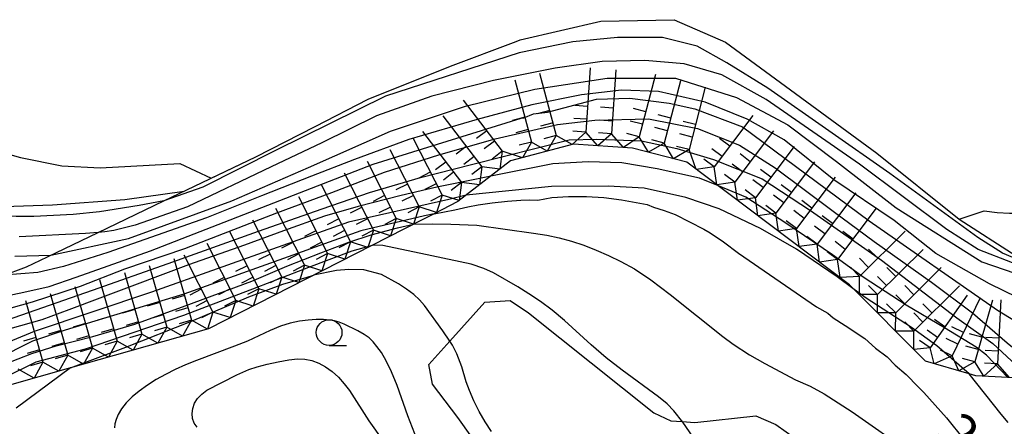
# Model space of a CAD drawing. Extents: x -28000 to -26000, y 103500 to 105000.
# Drawn here: x -26932 to -26836, y 104000 to 104039 of the extents above; entities that cross this region are included whole.
import ezdxf

# ---------------------------------------------------------------- set-up
doc = ezdxf.new("R2010")
doc.units = 0
for name, color, linetype in [('5101000', 4, 'Continuous'), ('5101001', 4, 'Continuous'), ('6301000', 3, 'Continuous'), ('6331000', 2, 'Continuous'), ('7101000', 4, 'Continuous'), ('7101001', 8, 'Continuous'), ('7102000', 2, 'Continuous'), ('7102001', 8, 'Continuous'), ('7211110', 6, 'Continuous'), ('7211120', 6, 'Continuous'), ('7211990', 6, 'Continuous'), ('7212000', 7, 'Continuous')]:
    doc.layers.add(name, color=color, linetype=linetype)
doc.styles.add('Dm_Anotation', font='txt.shx', dxfattribs={"bigfont": 'PSCDM.shx'})

# ---------------------------------------------------------------- blocks, each defined once
blk = doc.blocks.new('633100')
at = {"layer": '6331000'}
blk.add_lwpolyline([(0, -0.5), (0.67, -0.5)], dxfattribs=at)
blk.add_circle((0, 0), 0.5, dxfattribs=at)

msp = doc.modelspace()

# ---------------------------------------------------------------- linework, layer by layer
at = {"layer": '5101000', "flags": 128}
for points in [[(-26903.11, 104028.87), (-26897.95, 104031.51), (-26889.96, 104034.72), (-26883.55, 104037.13), (-26883.16, 104037.27), (-26875.33, 104039.1), (-26868.2, 104039.24), (-26863.21, 104037.06), (-26848.49, 104026.26), (-26840.49, 104019.84)], [(-26913.23, 104023.83), (-26908.88, 104025.92), (-26903.11, 104028.87)], [(-26936.93, 104027.31), (-26931.75, 104025.85), (-26927.75, 104025.04), (-26924.01, 104024.83), (-26916.26, 104025.25), (-26913.23, 104023.83)]]:
    msp.add_lwpolyline(points, dxfattribs=at)
at = {"layer": '5101001', "flags": 128}
msp.add_lwpolyline([(-26840.49, 104019.84), (-26838.06, 104020.67), (-26836.81, 104020.51), (-26835.6, 104020.45), (-26834.35, 104020.45), (-26833.56, 104020.08), (-26832.78, 104019.37), (-26831.51, 104019.05), (-26829.5, 104018.99), (-26826.69, 104019.3), (-26824.77, 104019.35), (-26823.4, 104018.81), (-26822.6, 104017.87), (-26820.94, 104017.15), (-26819.3, 104016.48), (-26817.86, 104016.48), (-26816.33, 104017.11), (-26815.18, 104017.84), (-26813.07, 104019.07), (-26811.71, 104019.26), (-26810.83, 104019.24), (-26809.07, 104018.82)], dxfattribs=at)
at = {"layer": '6301000', "flags": 128}
for points in [[(-26976.2, 104020.03), (-26974.11, 104019.1), (-26964.82, 104018.28), (-26957.45, 104018.83), (-26952.53, 104019.66), (-26948.47, 104020.35), (-26943.87, 104020.74), (-26939.04, 104020.88), (-26928.63, 104021.23), (-26921.62, 104021.76), (-26915.83, 104022.58)], [(-26871.6, 103959.54), (-26871.88, 103970.48), (-26874.89, 103977.82), (-26884.26, 103993.62), (-26889.23, 104000.57), (-26891.7, 104003.83), (-26892.04, 104005.74), (-26890.02, 104008), (-26886.62, 104011.79), (-26884.14, 104011.96), (-26882.36, 104010.74), (-26870.19, 104001.02), (-26868.51, 104000.26), (-26867.43, 104000.18), (-26866.19, 104000.09), (-26860.26, 104000.73), (-26858.31, 103999.88), (-26856.29, 103998.47), (-26841.32, 103984.03), (-26839.37, 103981.34), (-26839.12, 103979.52), (-26839.73, 103977.53), (-26841.94, 103975.15)]]:
    msp.add_lwpolyline(points, dxfattribs=at)
at = {"layer": '7101000', "flags": 128}
for points in [[(-26891.55, 104020.38), (-26889.52, 104020.76), (-26888.25, 104021.06), (-26887.27, 104021.24), (-26885.9, 104021.43), (-26884.39, 104021.59), (-26883.1, 104021.7), (-26882.27, 104021.73), (-26881.47, 104021.71), (-26880.08, 104021.95), (-26878.47, 104022.05), (-26876.73, 104022.05), (-26875.04, 104021.95), (-26873.31, 104021.74), (-26871.18, 104021.33), (-26870.82, 104021.29), (-26870.21, 104021.01), (-26869.17, 104020.71), (-26868.1, 104020.29), (-26865.3, 104018.87), (-26864.7, 104018.53), (-26863.4, 104017.66), (-26861.96, 104016.54), (-26854.35, 104011.32), (-26853.27, 104010.7), (-26852.73, 104010.26), (-26851.58, 104009.53), (-26849.67, 104008.25), (-26848.62, 104007.33), (-26847.49, 104006.47), (-26846.71, 104005.66), (-26845.63, 104004.77), (-26844.48, 104003.57), (-26843.91, 104003.02), (-26841.72, 104000.55), (-26840, 103998.41)], [(-26914.59, 103999.62), (-26914.87, 104000.01), (-26915.03, 104000.47), (-26915.08, 104000.96), (-26915.01, 104001.46), (-26914.83, 104001.96), (-26914.55, 104002.43), (-26914.14, 104002.85), (-26913.63, 104003.23), (-26910.72, 104004.73), (-26909.54, 104005.23), (-26908.76, 104005.49), (-26907.78, 104005.75), (-26906.71, 104005.99), (-26905.68, 104006.18), (-26904.82, 104006.27), (-26904.1, 104006.25), (-26903.43, 104006.12), (-26902.76, 104005.87), (-26902.09, 104005.51), (-26901.45, 104005.04), (-26900.85, 104004.48), (-26900.29, 104003.86), (-26899.78, 104003.2), (-26897.9, 104000.24), (-26895.34, 103996.65)]]:
    msp.add_lwpolyline(points, dxfattribs=at)
at = {"layer": '7101001', "flags": 128}
for points in [[(-26942.06, 104011.22), (-26941.24, 104011.32), (-26938.86, 104011.44), (-26934.73, 104012.07), (-26931.72, 104012.69), (-26928.97, 104013.32), (-26926.34, 104014.2), (-26919.13, 104016.76), (-26897.48, 104025.19), (-26883.08, 104029.66), (-26882.82, 104029.71), (-26881.87, 104030.1), (-26880.52, 104030.26), (-26875.76, 104031.53), (-26872.5, 104031.61), (-26868.69, 104031.13), (-26866.2, 104030.59), (-26861.56, 104028.82), (-26849.24, 104019.7), (-26836.77, 104011), (-26825.02, 104003.84)], [(-26891.55, 104020.38), (-26892.46, 104020.18), (-26898.66, 104018.71), (-26915.86, 104012.57), (-26927.42, 104009.06), (-26930.58, 104008.01), (-26934.16, 104006.2), (-26942.6, 104002.02)]]:
    msp.add_lwpolyline(points, dxfattribs=at)
at = {"layer": '7102000', "flags": 128}
for points in [[(-26863.9, 104023.08), (-26865.75, 104023.83), (-26869.86, 104024.74), (-26873.28, 104025.34), (-26876.56, 104025.41), (-26880.01, 104025.24), (-26886.03, 104024.03)], [(-26850.69, 104013.03), (-26852.36, 104014.24), (-26856.29, 104016.93), (-26859.81, 104018.95), (-26863.84, 104020.85), (-26867.06, 104021.95), (-26871.11, 104022.86), (-26874.63, 104023.06), (-26880.12, 104023.02), (-26888.44, 104022.17)], [(-26917.82, 104021.63), (-26920.21, 104021.19), (-26924.08, 104020.55), (-26926.64, 104020.29), (-26930.47, 104020.1), (-26932.19, 104020.1), (-26943.17, 104020.29), (-26944.36, 104020.25), (-26945.29, 104020.15), (-26947.43, 104019.79), (-26951.96, 104018.83), (-26954.22, 104018.45), (-26956.97, 104018.06), (-26959.82, 104017.75), (-26962.48, 104017.59), (-26965.03, 104017.61), (-26967.58, 104017.78), (-26970.2, 104018.07), (-26972.61, 104018.41), (-26976.93, 104019.1)], [(-26893.54, 104019.37), (-26891.67, 104019.41), (-26889.91, 104019.38), (-26887.39, 104019.27), (-26881.89, 104018.5), (-26880.59, 104018.29), (-26879.37, 104018.04), (-26878.17, 104017.72), (-26876.98, 104017.32), (-26875.78, 104016.85), (-26874.59, 104016.33), (-26873.39, 104015.75), (-26872.07, 104015.01), (-26870.48, 104013.95), (-26868.58, 104012.52), (-26863.46, 104008.45), (-26862.47, 104007.71), (-26860.88, 104006.66), (-26859.4, 104005.81), (-26856.41, 104004.25), (-26854.98, 104003.62), (-26853.62, 104002.86), (-26850.9, 104001.11), (-26848.95, 103999.77), (-26847.1, 103998.46)], [(-26924.22, 104018.56), (-26925.45, 104018.46), (-26931.89, 104018.14)], [(-26866.34, 103998.67), (-26867.37, 104000.11), (-26868.24, 104001.22), (-26868.88, 104001.9), (-26869.71, 104002.59), (-26873.24, 104005.16), (-26874.8, 104006.38), (-26876.26, 104007.65), (-26878.85, 104010.01), (-26880.06, 104011), (-26881.21, 104011.85), (-26882.33, 104012.6), (-26883.39, 104013.26), (-26885.78, 104014.65), (-26886.71, 104015.05), (-26887.94, 104015.48), (-26891.76, 104016.29), (-26896.54, 104017.3), (-26897.52, 104017.34)], [(-26932.31, 104016.25), (-26928.81, 104016.35)], [(-26885.95, 103999.22), (-26886.58, 104000.16), (-26887.17, 104001.16), (-26887.69, 104002.2), (-26888.11, 104003.21), (-26888.43, 104004.05), (-26888.85, 104005.5), (-26889.33, 104006.77), (-26889.75, 104007.59), (-26890.02, 104008), (-26890.69, 104009.01), (-26892.49, 104011.47), (-26892.97, 104012.02), (-26893.52, 104012.53), (-26894.21, 104013.06), (-26895, 104013.58), (-26896.65, 104014.48), (-26898.37, 104014.94), (-26899.82, 104014.96), (-26901.02, 104014.86), (-26903.28, 104014.4)], [(-26893.2, 103998.4), (-26894.09, 104000.73), (-26895.14, 104003.67), (-26895.68, 104005.02), (-26896.2, 104006.09), (-26896.67, 104006.89), (-26897.1, 104007.49), (-26897.47, 104007.94), (-26897.86, 104008.31), (-26898.33, 104008.64), (-26898.95, 104009), (-26900.27, 104009.64), (-26900.77, 104009.84), (-26901.21, 104009.97), (-26901.69, 104010.05), (-26902.29, 104010.1), (-26903.01, 104010.1), (-26903.8, 104010.05), (-26904.64, 104009.95), (-26905.53, 104009.76), (-26906.47, 104009.46), (-26907.47, 104009.04), (-26909.7, 104008.01), (-26910.95, 104007.5), (-26914.65, 104006.12), (-26915.72, 104005.7), (-26916.72, 104005.25), (-26917.67, 104004.77), (-26918.57, 104004.26), (-26919.42, 104003.72), (-26920.21, 104003.15), (-26920.91, 104002.58), (-26921.49, 104001.99), (-26921.94, 104001.42), (-26922.25, 104000.87), (-26922.46, 104000.37), (-26922.58, 103999.95), (-26922.63, 103999.58)], [(-26926.91, 104005.39), (-26932.17, 104001.47)], [(-26835.74, 104000.09), (-26836.42, 104000.89), (-26839.51, 104004.82)]]:
    msp.add_lwpolyline(points, dxfattribs=at)
at = {"layer": '7102001', "flags": 128}
for points in [[(-26817.51, 104009.92), (-26833.89, 104015.55), (-26836.26, 104016.55), (-26838.68, 104018.06), (-26847.22, 104024.29), (-26859.09, 104032.59), (-26863.08, 104035.04), (-26865.97, 104036.67), (-26869.35, 104037.52), (-26873.7, 104037.52), (-26878.04, 104037.09), (-26883.26, 104036.03), (-26896.26, 104031.81), (-26906.95, 104026.54), (-26914.03, 104022.97), (-26917.82, 104021.63)], [(-26817.8, 104008.91), (-26820.72, 104010.52), (-26822.63, 104011.4), (-26835.29, 104015.62), (-26838.63, 104016.91), (-26841.68, 104018.86), (-26850.19, 104025.19), (-26859.27, 104031.48), (-26863.57, 104033.88), (-26867.24, 104034.94), (-26871.05, 104035.28), (-26875.19, 104035.17), (-26879.76, 104034.54), (-26885.76, 104033.34), (-26891.75, 104031.82), (-26897.13, 104029.88), (-26902.45, 104027.26), (-26907.37, 104024.93), (-26915.51, 104021.06), (-26920.6, 104019.26), (-26922.67, 104018.75), (-26923.55, 104018.61), (-26924.22, 104018.56)], [(-26928.81, 104016.35), (-26921.24, 104017.98), (-26911.21, 104021.63), (-26903.77, 104024.88), (-26895.77, 104028.4), (-26888.48, 104030.83), (-26881.74, 104032.48), (-26874.73, 104033.57), (-26868.06, 104033.56), (-26862.13, 104031.67), (-26857.16, 104029.01), (-26852.43, 104025.47), (-26846.6, 104020.94), (-26838.29, 104015.72), (-26829.69, 104012.76), (-26824.57, 104010.71), (-26821.1, 104008.79), (-26818.54, 104006.82), (-26818.42, 104006.77)], [(-26832.08, 104010.9), (-26837.55, 104013.57), (-26842.77, 104016.53), (-26846.82, 104019.72), (-26852.68, 104023.69), (-26857.52, 104027.55), (-26861.11, 104029.56), (-26865.17, 104031.22), (-26869.72, 104032.26), (-26873.31, 104032.39), (-26877.2, 104031.93), (-26882.03, 104030.96), (-26887.36, 104029.55), (-26894.01, 104027.59), (-26899.28, 104025.65), (-26903.45, 104024.04), (-26908.32, 104022.13), (-26913.66, 104019.99), (-26923.26, 104016.61), (-26927.58, 104015.25), (-26930.06, 104014.68), (-26933.38, 104014.41)], [(-26943.6, 104009.16), (-26940.22, 104009.69), (-26935, 104010.6), (-26930.58, 104011.83), (-26925.93, 104013.33), (-26921.62, 104015.01), (-26915.77, 104017), (-26906.82, 104020.47), (-26901.5, 104022.45), (-26896.37, 104024.43), (-26891.07, 104026.09), (-26885.61, 104027.66), (-26879.54, 104029.04), (-26875.9, 104029.47), (-26870.69, 104029.59), (-26865.94, 104028.68), (-26861.86, 104027.05), (-26858.38, 104024.83), (-26852.74, 104020.64), (-26848.76, 104017.69), (-26843.19, 104013.72), (-26839.2, 104010.76), (-26835.83, 104007.83), (-26831.36, 104004.23)], [(-26943.29, 104006.94), (-26932.36, 104010.3), (-26924.75, 104012.94), (-26917.4, 104015.55), (-26908.63, 104018.7), (-26902.44, 104020.87), (-26897.83, 104022.46), (-26892.85, 104023.89), (-26887.91, 104025.15), (-26878.4, 104027.56), (-26875.73, 104027.64), (-26871.39, 104027.48), (-26867.93, 104026.71), (-26864.38, 104025.66), (-26859.63, 104023.76), (-26854.94, 104020.7), (-26848.05, 104015.88), (-26840.72, 104010.26), (-26837.2, 104007.77), (-26833.55, 104004.35)], [(-26886.03, 104024.03), (-26887.26, 104023.78), (-26891.29, 104022.96), (-26894.75, 104022.15), (-26898.92, 104021.07), (-26902.19, 104020.14), (-26906.17, 104018.71), (-26909.98, 104017.33), (-26915.43, 104015.4), (-26920.66, 104013.44), (-26924.03, 104012.19), (-26927.06, 104011.04), (-26929.67, 104010.07), (-26932.78, 104009.18), (-26936.38, 104007.66), (-26938.49, 104006.72), (-26941.03, 104005.24), (-26942.94, 104004.52)], [(-26835.76, 104004.47), (-26837.82, 104006.64), (-26838.84, 104007.42), (-26841.9, 104009.29), (-26845.65, 104011.49), (-26849.71, 104014.14), (-26852.81, 104016.4), (-26857.33, 104019.48), (-26861.22, 104021.99), (-26863.9, 104023.08)], [(-26888.44, 104022.17), (-26890.12, 104021.77), (-26899.86, 104019.55), (-26919.01, 104012.76), (-26930.43, 104008.93), (-26932.53, 104008.06), (-26939.2, 104004.61), (-26942.7, 104002.78)], [(-26940.46, 104001.55), (-26938.14, 104002.85), (-26933.3, 104005.76), (-26930.66, 104006.78), (-26928.3, 104007.53), (-26924.73, 104008.45), (-26920.64, 104009.64), (-26915.74, 104011.44), (-26909.27, 104013.83), (-26905.86, 104015.27), (-26902.56, 104016.58), (-26899.82, 104017.63), (-26897.66, 104018.33), (-26895.1, 104019.01), (-26893.54, 104019.37)], [(-26937.15, 104002.49), (-26933.44, 104004.41), (-26930.23, 104005.97), (-26925.45, 104007.24), (-26915.86, 104010.51), (-26908.76, 104013.23), (-26903.71, 104015.18), (-26899.5, 104016.77), (-26897.52, 104017.34)], [(-26926.91, 104005.39), (-26921.53, 104007.4), (-26915.12, 104009.93), (-26909.55, 104012.3), (-26906.24, 104013.54), (-26903.88, 104014.23), (-26903.28, 104014.4)], [(-26839.51, 104004.82), (-26842.65, 104007.55), (-26845.13, 104009.32), (-26849.54, 104012.19), (-26850.69, 104013.03)]]:
    msp.add_lwpolyline(points, dxfattribs=at)
at = {"layer": '7211110', "flags": 128}
msp.add_lwpolyline([(-26819.37, 104003.49), (-26825.01, 104003.84), (-26831.71, 104004.25), (-26833.24, 104004.34), (-26833.66, 104004.36), (-26835.76, 104004.47), (-26838.86, 104004.64), (-26839.51, 104004.82), (-26843.75, 104006.04), (-26851.14, 104013.48), (-26866.96, 104025.38), (-26872.25, 104026.75), (-26877.99, 104027.15), (-26884.1, 104025.51), (-26889.24, 104021.56), (-26891.55, 104020.38), (-26892.83, 104019.73), (-26913.49, 104009.19), (-26927.13, 104005.33), (-26938.35, 104002.15), (-26940.46, 104001.55), (-26942.45, 104000.99)], dxfattribs=at)
at = {"layer": '7211120', "flags": 128}
msp.add_lwpolyline([(-26933.61, 104014.32), (-26931.16, 104015.22), (-26929.14, 104016.19), (-26924.21, 104018.56), (-26917.82, 104021.63), (-26908.88, 104025.92), (-26903.11, 104028.87), (-26897.95, 104031.51), (-26889.96, 104034.72), (-26883.55, 104037.13), (-26883.16, 104037.27), (-26875.33, 104039.1), (-26868.2, 104039.24), (-26863.21, 104037.06), (-26848.49, 104026.26), (-26840.49, 104019.84), (-26834.96, 104016.3)], dxfattribs=at)
at = {"layer": '7211990', "flags": 128}
for points in [[(-26876.36, 104034.55), (-26876.79, 104028.32)], [(-26873.87, 104034.38), (-26874.3, 104028.15)], [(-26883.69, 104033.39), (-26882.07, 104027.35)], [(-26881.28, 104034.03), (-26879.66, 104028)], [(-26870.02, 104033.92), (-26871.59, 104027.87)], [(-26867.6, 104033.29), (-26869.17, 104027.24)], [(-26865.18, 104032.67), (-26866.75, 104026.62)], [(-26888.72, 104031.42), (-26884.91, 104026.46)], [(-26876.62, 104030.81), (-26877.87, 104030.9)], [(-26874.13, 104030.64), (-26875.37, 104030.73)], [(-26870.96, 104030.29), (-26872.17, 104030.6)], [(-26890.7, 104029.9), (-26886.89, 104024.94)], [(-26882.72, 104029.76), (-26883.93, 104029.44)], [(-26880.3, 104030.41), (-26881.51, 104030.09)], [(-26876.71, 104029.57), (-26877.95, 104029.65)], [(-26868.54, 104029.66), (-26869.75, 104029.98)], [(-26860.54, 104029.94), (-26864.3, 104024.94)], [(-26882.39, 104028.56), (-26883.6, 104028.23)], [(-26879.98, 104029.2), (-26881.19, 104028.88)], [(-26874.21, 104029.39), (-26875.46, 104029.48)], [(-26871.28, 104029.08), (-26872.49, 104029.39)], [(-26868.86, 104028.45), (-26870.07, 104028.77)], [(-26866.12, 104029.04), (-26867.33, 104029.35)], [(-26893.61, 104027.75), (-26890.77, 104022.18)], [(-26892.68, 104028.37), (-26888.88, 104023.42)], [(-26886.43, 104028.45), (-26887.43, 104027.68)], [(-26879.66, 104028), (-26880.86, 104027.67)], [(-26879.66, 104028), (-26880.54, 104026.47)], [(-26878.12, 104027.11), (-26879.66, 104028)], [(-26876.79, 104028.32), (-26878.12, 104027.11)], [(-26876.79, 104028.32), (-26878.04, 104028.41)], [(-26875.63, 104026.99), (-26876.79, 104028.32)], [(-26874.3, 104028.15), (-26875.63, 104026.99)], [(-26874.3, 104028.15), (-26875.55, 104028.23)], [(-26873.14, 104026.81), (-26874.3, 104028.15)], [(-26871.59, 104027.87), (-26873.14, 104026.81)], [(-26871.59, 104027.87), (-26872.8, 104028.18)], [(-26870.69, 104026.35), (-26871.59, 104027.87)], [(-26866.44, 104027.83), (-26867.65, 104028.14)], [(-26862.79, 104026.94), (-26863.79, 104027.69)], [(-26858.54, 104028.43), (-26862.3, 104023.44)], [(-26895.84, 104026.61), (-26893, 104021.05)], [(-26888.42, 104026.92), (-26889.41, 104026.16)], [(-26885.67, 104027.45), (-26886.66, 104026.69)], [(-26882.07, 104027.35), (-26883.28, 104027.03)], [(-26882.07, 104027.35), (-26882.95, 104025.82)], [(-26880.54, 104026.47), (-26882.07, 104027.35)], [(-26869.17, 104027.24), (-26870.69, 104026.35)], [(-26869.17, 104027.24), (-26870.38, 104027.56)], [(-26868.27, 104025.72), (-26869.17, 104027.24)], [(-26866.75, 104026.62), (-26868.27, 104025.72)], [(-26866.75, 104026.62), (-26867.96, 104026.93)], [(-26866.05, 104024.69), (-26866.75, 104026.62)], [(-26863.54, 104025.94), (-26864.54, 104026.69)], [(-26856.54, 104026.93), (-26860.3, 104021.93)], [(-26887.66, 104025.93), (-26888.65, 104025.17)], [(-26884.91, 104026.46), (-26885.9, 104025.7)], [(-26884.91, 104026.46), (-26885.14, 104024.71)], [(-26882.95, 104025.82), (-26884.91, 104026.46)], [(-26864.3, 104024.94), (-26865.3, 104025.69)], [(-26860.8, 104025.44), (-26861.79, 104026.19)], [(-26898.06, 104025.48), (-26895.22, 104019.91)], [(-26890.4, 104025.4), (-26891.39, 104024.64)], [(-26886.89, 104024.94), (-26887.88, 104024.18)], [(-26886.89, 104024.94), (-26887.12, 104023.19)], [(-26885.14, 104024.71), (-26886.89, 104024.94)], [(-26864.3, 104024.94), (-26866.05, 104024.69)], [(-26864.05, 104023.19), (-26864.3, 104024.94)], [(-26861.55, 104024.44), (-26862.55, 104025.19)], [(-26854.55, 104025.43), (-26858.3, 104020.43)], [(-26900.29, 104024.34), (-26897.45, 104018.77)], [(-26891.91, 104024.41), (-26893.02, 104023.84)], [(-26889.64, 104024.41), (-26890.63, 104023.65)], [(-26862.3, 104023.44), (-26863.3, 104024.19)], [(-26858.8, 104023.93), (-26859.8, 104024.68)], [(-26852.55, 104023.92), (-26856.3, 104018.93)], [(-26902.52, 104023.21), (-26899.68, 104017.64)], [(-26894.13, 104023.27), (-26895.25, 104022.71)], [(-26891.34, 104023.3), (-26892.45, 104022.73)], [(-26888.88, 104023.42), (-26889.87, 104022.65)], [(-26888.88, 104023.42), (-26889.11, 104021.66)], [(-26887.12, 104023.19), (-26888.88, 104023.42)], [(-26862.3, 104023.44), (-26864.05, 104023.19)], [(-26862.05, 104021.69), (-26862.3, 104023.44)], [(-26859.55, 104022.93), (-26860.55, 104023.69)], [(-26856.8, 104022.43), (-26857.8, 104023.18)], [(-26904.74, 104022.07), (-26901.9, 104016.5)], [(-26896.36, 104022.14), (-26897.47, 104021.57)], [(-26893.56, 104022.16), (-26894.68, 104021.59)], [(-26890.77, 104022.18), (-26891.88, 104021.61)], [(-26890.77, 104022.18), (-26891.32, 104020.5)], [(-26889.11, 104021.66), (-26890.77, 104022.18)], [(-26860.3, 104021.93), (-26862.05, 104021.69)], [(-26860.3, 104021.93), (-26861.3, 104022.69)], [(-26860.05, 104020.18), (-26860.3, 104021.93)], [(-26857.55, 104021.43), (-26858.55, 104022.18)], [(-26850.55, 104022.42), (-26854.31, 104017.43)], [(-26906.97, 104020.93), (-26904.13, 104015.37)], [(-26898.59, 104021), (-26899.7, 104020.43)], [(-26895.79, 104021.02), (-26896.91, 104020.46)], [(-26893, 104021.05), (-26894.11, 104020.48)], [(-26893, 104021.05), (-26893.54, 104019.37)], [(-26891.32, 104020.5), (-26893, 104021.05)], [(-26858.3, 104020.43), (-26859.3, 104021.18)], [(-26854.8, 104020.93), (-26855.8, 104021.68)], [(-26848.55, 104020.92), (-26852.31, 104015.92)], [(-26895.22, 104019.91), (-26896.34, 104019.34)], [(-26895.22, 104019.91), (-26895.77, 104018.23)], [(-26893.54, 104019.37), (-26895.22, 104019.91)], [(-26858.3, 104020.43), (-26860.05, 104020.18)], [(-26858.06, 104018.68), (-26858.3, 104020.43)], [(-26855.55, 104019.93), (-26856.55, 104020.68)], [(-26852.8, 104019.42), (-26853.8, 104020.18)], [(-26909.2, 104019.8), (-26906.36, 104014.23)], [(-26900.81, 104019.87), (-26901.93, 104019.3)], [(-26898.02, 104019.89), (-26899.13, 104019.32)], [(-26856.3, 104018.93), (-26857.3, 104019.68)], [(-26853.56, 104018.43), (-26854.55, 104019.18)], [(-26911.43, 104018.66), (-26908.59, 104013.09)], [(-26903.04, 104018.73), (-26904.15, 104018.16)], [(-26900.25, 104018.75), (-26901.36, 104018.18)], [(-26897.45, 104018.77), (-26898.56, 104018.21)], [(-26897.45, 104018.77), (-26898, 104017.09)], [(-26895.77, 104018.23), (-26897.45, 104018.77)], [(-26856.3, 104018.93), (-26858.06, 104018.68)], [(-26856.06, 104017.18), (-26856.3, 104018.93)], [(-26854.31, 104017.43), (-26855.31, 104018.18)], [(-26850.81, 104017.92), (-26851.81, 104018.67)], [(-26845.75, 104018.7), (-26850.18, 104014.29)], [(-26913.65, 104017.53), (-26910.81, 104011.96)], [(-26905.27, 104017.59), (-26906.38, 104017.03)], [(-26902.47, 104017.62), (-26903.59, 104017.05)], [(-26899.68, 104017.64), (-26900.79, 104017.07)], [(-26899.68, 104017.64), (-26900.22, 104015.96)], [(-26898, 104017.09), (-26899.68, 104017.64)], [(-26854.31, 104017.43), (-26856.06, 104017.18)], [(-26854.06, 104015.68), (-26854.31, 104017.43)], [(-26851.56, 104016.92), (-26852.56, 104017.67)], [(-26915.88, 104016.39), (-26913.04, 104010.82)], [(-26907.49, 104016.46), (-26908.61, 104015.89)], [(-26904.7, 104016.48), (-26905.81, 104015.91)], [(-26901.9, 104016.5), (-26903.02, 104015.93)], [(-26901.9, 104016.5), (-26902.45, 104014.82)], [(-26900.22, 104015.96), (-26901.9, 104016.5)], [(-26852.31, 104015.92), (-26853.31, 104016.67)], [(-26848.41, 104016.05), (-26849.29, 104016.94)], [(-26843.99, 104016.92), (-26848.42, 104012.52)], [(-26919.24, 104015.36), (-26917.54, 104009.34)], [(-26916.84, 104016.04), (-26915.14, 104010.02)], [(-26909.72, 104015.32), (-26910.84, 104014.75)], [(-26906.93, 104015.34), (-26908.04, 104014.78)], [(-26904.13, 104015.37), (-26905.25, 104014.8)], [(-26904.13, 104015.37), (-26904.68, 104013.69)], [(-26902.45, 104014.82), (-26904.13, 104015.37)], [(-26852.31, 104015.92), (-26854.06, 104015.68)], [(-26852.06, 104014.17), (-26852.31, 104015.92)], [(-26850.18, 104014.29), (-26851.07, 104015.18)], [(-26849.3, 104015.17), (-26850.18, 104016.06)], [(-26846.65, 104014.28), (-26847.53, 104015.17)], [(-26842.23, 104015.15), (-26846.66, 104010.74)], [(-26921.65, 104014.67), (-26919.95, 104008.66)], [(-26911.95, 104014.19), (-26913.06, 104013.62)], [(-26909.15, 104014.21), (-26910.27, 104013.64)], [(-26906.36, 104014.23), (-26907.47, 104013.66)], [(-26906.36, 104014.23), (-26906.9, 104012.55)], [(-26904.68, 104013.69), (-26906.36, 104014.23)], [(-26850.18, 104014.29), (-26852.06, 104014.17)], [(-26850.19, 104012.52), (-26850.18, 104014.29)], [(-26847.54, 104013.4), (-26848.42, 104014.29)], [(-26926.46, 104013.31), (-26924.76, 104007.3)], [(-26924.06, 104013.99), (-26922.35, 104007.98)], [(-26848.42, 104012.52), (-26849.3, 104013.41)], [(-26844.89, 104012.51), (-26845.77, 104013.39)], [(-26840.47, 104013.38), (-26844.9, 104008.97)], [(-26928.87, 104012.63), (-26927.16, 104006.62)], [(-26915.82, 104012.43), (-26917.02, 104012.09)], [(-26914.18, 104013.05), (-26915.29, 104012.48)], [(-26911.38, 104013.07), (-26912.49, 104012.5)], [(-26908.59, 104013.09), (-26909.7, 104012.53)], [(-26908.59, 104013.09), (-26909.13, 104011.41)], [(-26906.9, 104012.55), (-26908.59, 104013.09)], [(-26848.42, 104012.52), (-26850.19, 104012.52)], [(-26848.43, 104010.75), (-26848.42, 104012.52)], [(-26845.77, 104011.63), (-26846.66, 104012.51)], [(-26839.71, 104012.45), (-26843.31, 104007.34)], [(-26931.27, 104011.95), (-26929.57, 104005.94)], [(-26918.22, 104011.75), (-26919.43, 104011.41)], [(-26913.61, 104011.94), (-26914.72, 104011.37)], [(-26910.81, 104011.96), (-26911.93, 104011.39)], [(-26910.81, 104011.96), (-26911.36, 104010.28)], [(-26909.13, 104011.41), (-26910.81, 104011.96)], [(-26846.66, 104010.74), (-26847.54, 104011.63)], [(-26843.13, 104010.73), (-26844.01, 104011.62)], [(-26838.44, 104012.2), (-26841.17, 104006.58)], [(-26837.25, 104011.98), (-26838.97, 104005.97)], [(-26836.44, 104012.02), (-26836.77, 104005.78)], [(-26923.03, 104010.39), (-26924.24, 104010.04)], [(-26920.63, 104011.07), (-26921.83, 104010.73)], [(-26917.88, 104010.54), (-26919.09, 104010.2)], [(-26915.48, 104011.23), (-26916.68, 104010.89)], [(-26913.04, 104010.82), (-26914.15, 104010.25)], [(-26913.04, 104010.82), (-26913.59, 104009.16)], [(-26911.36, 104010.28), (-26913.04, 104010.82)], [(-26846.66, 104010.74), (-26848.43, 104010.75)], [(-26846.67, 104008.98), (-26846.66, 104010.74)], [(-26844.01, 104009.85), (-26844.89, 104010.74)], [(-26925.44, 104009.7), (-26926.64, 104009.36)], [(-26920.29, 104009.86), (-26921.49, 104009.52)], [(-26915.14, 104010.02), (-26916.34, 104009.68)], [(-26915.14, 104010.02), (-26916, 104008.48)], [(-26913.59, 104009.16), (-26915.14, 104010.02)], [(-26844.9, 104008.97), (-26845.78, 104009.86)], [(-26841.87, 104009.39), (-26842.89, 104010.1)], [(-26840.08, 104008.83), (-26841.21, 104009.38)], [(-26927.84, 104009.02), (-26929.05, 104008.68)], [(-26925.1, 104008.5), (-26926.3, 104008.16)], [(-26922.69, 104009.18), (-26923.9, 104008.84)], [(-26919.95, 104008.66), (-26921.15, 104008.32)], [(-26919.95, 104008.66), (-26920.81, 104007.12)], [(-26918.4, 104007.8), (-26919.95, 104008.66)], [(-26917.54, 104009.34), (-26918.74, 104009)], [(-26917.54, 104009.34), (-26918.4, 104007.8)], [(-26916, 104008.48), (-26917.54, 104009.34)], [(-26844.9, 104008.97), (-26846.67, 104008.98)], [(-26844.91, 104007.2), (-26844.9, 104008.97)], [(-26842.59, 104008.36), (-26843.61, 104009.08)], [(-26838.29, 104008.38), (-26839.49, 104008.72)], [(-26930.25, 104008.34), (-26931.45, 104008)], [(-26927.5, 104007.82), (-26928.71, 104007.48)], [(-26922.35, 104007.98), (-26923.56, 104007.64)], [(-26922.35, 104007.98), (-26923.21, 104006.44)], [(-26920.81, 104007.12), (-26922.35, 104007.98)], [(-26843.31, 104007.34), (-26844.33, 104008.06)], [(-26840.63, 104007.71), (-26841.75, 104008.25)], [(-26838.63, 104007.17), (-26839.83, 104007.52)], [(-26836.64, 104008.28), (-26837.89, 104008.34)], [(-26929.91, 104007.14), (-26931.11, 104006.8)], [(-26927.16, 104006.62), (-26928.37, 104006.28)], [(-26927.16, 104006.62), (-26928.03, 104005.07)], [(-26925.62, 104005.76), (-26927.16, 104006.62)], [(-26924.76, 104007.3), (-26925.96, 104006.96)], [(-26924.76, 104007.3), (-26925.62, 104005.76)], [(-26923.21, 104006.44), (-26924.76, 104007.3)], [(-26843.31, 104007.34), (-26844.91, 104007.2)], [(-26842.92, 104005.8), (-26843.31, 104007.34)], [(-26841.17, 104006.58), (-26842.92, 104005.8)], [(-26841.17, 104006.58), (-26842.3, 104007.13)], [(-26840.52, 104005.12), (-26841.17, 104006.58)], [(-26836.71, 104007.03), (-26837.95, 104007.1)], [(-26929.57, 104005.94), (-26930.77, 104005.6)], [(-26929.57, 104005.94), (-26930.43, 104004.39)], [(-26928.03, 104005.07), (-26929.57, 104005.94)], [(-26838.97, 104005.97), (-26840.52, 104005.12)], [(-26838.97, 104005.97), (-26840.18, 104006.32)], [(-26838.09, 104004.6), (-26838.97, 104005.97)], [(-26836.77, 104005.78), (-26838.09, 104004.6)], [(-26836.77, 104005.78), (-26838.02, 104005.85)], [(-26835.59, 104004.47), (-26836.77, 104005.78)], [(-26930.43, 104004.39), (-26931.97, 104005.26)]]:
    msp.add_lwpolyline(points, dxfattribs=at)
at = {"layer": '7212000', "flags": 128}
msp.add_lwpolyline([(-26840.49, 104019.84), (-26838.06, 104020.67), (-26836.81, 104020.51), (-26835.6, 104020.45), (-26834.35, 104020.45), (-26833.56, 104020.08), (-26832.78, 104019.37), (-26831.51, 104019.05), (-26829.5, 104018.99), (-26826.69, 104019.3), (-26824.77, 104019.35), (-26823.4, 104018.81), (-26822.6, 104017.87), (-26820.94, 104017.15), (-26819.3, 104016.48), (-26817.86, 104016.48), (-26816.33, 104017.11), (-26815.18, 104017.84), (-26813.07, 104019.07), (-26811.71, 104019.26), (-26810.83, 104019.24), (-26809.07, 104018.82)], dxfattribs=at)

# ---------------------------------------------------------------- block references
at = {"layer": '6331000', "xscale": 2.5, "yscale": 2.5, "zscale": 2.5}
msp.add_blockref('633100', (-26901.75, 104008.83), dxfattribs=at)

# ---------------------------------------------------------------- texts
at = {"layer": '7101000', "style": 'Dm_Anotation'}
msp.add_text('20', height=3.75, rotation=310, dxfattribs=at).set_placement((-26842.91, 103998.99))

doc.saveas('drawing.dxf')
